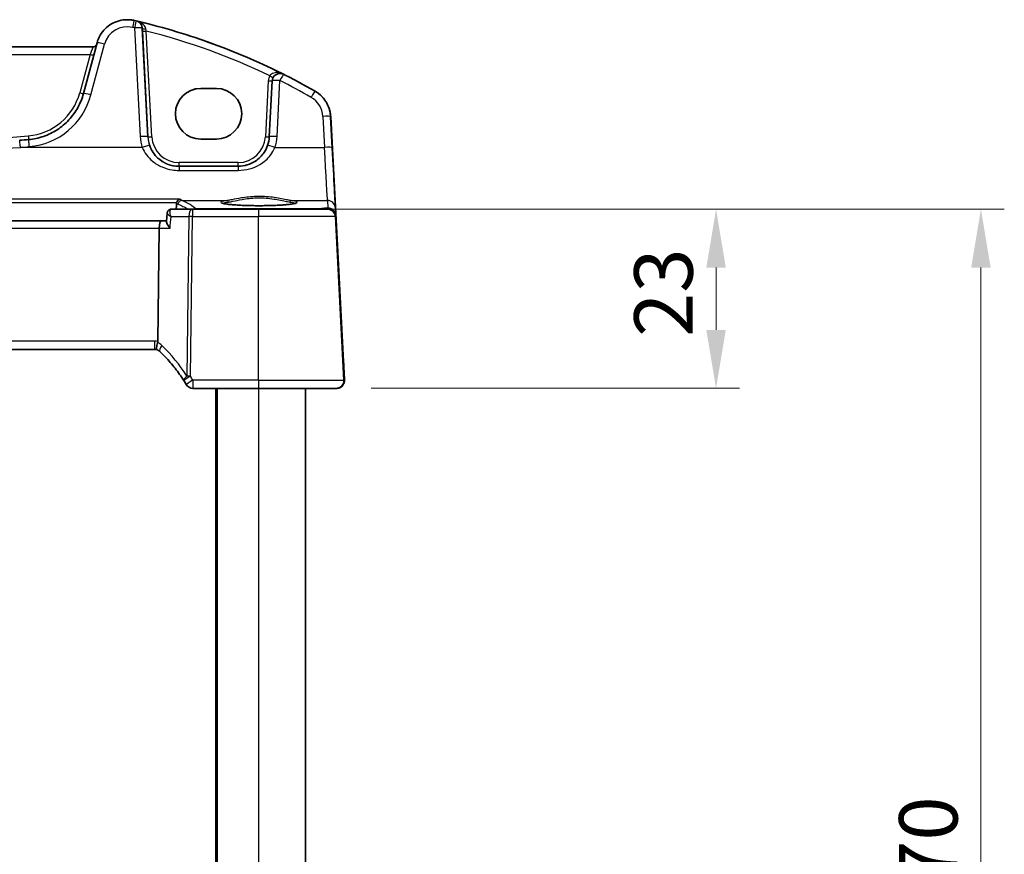
# Model space of a CAD drawing. Units: millimetres. Extents: x 0 to 6296, y 0 to 1124.
# Drawn here: x 1927 to 2053, y 772 to 879 of the extents above; entities that cross this region are included whole.
import ezdxf

# ---------------------------------------------------------------- set-up
doc = ezdxf.new("R2010")
doc.units = ezdxf.units.MM
for name, color, linetype, lineweight in [('Dimension (ISO)', 7, 'Continuous', 18), ('Visible (ISO)', 7, 'Continuous', 35), ('Visible Narrow (ISO)', 7, 'Continuous', 25)]:
    doc.layers.add(name, color=color, linetype=linetype, lineweight=lineweight)
doc.styles.add('Note Text (TK)', font='MS PGothic.ttf')
doc.dimstyles.new('Default - Method 1b (TK)', dxfattribs={"dimscale": 3, "dimtxt": 2.5, "dimasz": 2.5, "dimexe": 1, "dimexo": 1.5, "dimgap": 1, "dimtad": 1, "dimtoh": 1, "dimrnd": 1e-08, "dimdsep": 46, "dimtxsty": 'Note Text (TK)', "dimcen": 0.09, "dimdle": 5, "dimclrd": 100, "dimclre": 100, "dimclrt": 7, "dimadec": 1, "dimazin": 1, "dimtfac": 1, "dimtmove": 0, "dimatfit": 3, "dimfxl": 1, "dimtolj": 1, "dimlwd": -1, "dimlwe": -1, "dimarcsym": 0})

# ---------------------------------------------------------------- blocks, each defined once
blk = doc.blocks.new('*D20')
at = {"layer": 'Defpoints', "color": 0}
for p in [(1957.73, 855.08), (1967.69, 832.08), (2016.45, 832.08)]:
    blk.add_point(p, dxfattribs=at)
at = {"layer": 'Dimension (ISO)', "color": 100}
for p, q in [((1962.23, 855.08), (2019.45, 855.08)), ((2016.45, 847.58), (2016.45, 839.58)), ((1972.19, 832.08), (2019.45, 832.08))]:
    blk.add_line(p, q, dxfattribs=at)
for points in [[(2015.2, 847.58), (2017.7, 847.58), (2016.45, 855.08)], [(2015.2, 839.58), (2017.7, 839.58), (2016.45, 832.08)]]:
    blk.add_solid(points, dxfattribs=at)
at = {"layer": 'Dimension (ISO)', "color": 7, "insert": (2009.7, 838.68), "char_height": 7.5, "attachment_point": 4, "rotation": 90, "style": 'Note Text (TK)'}
blk.add_mtext('\\A1;23', dxfattribs=at)
blk = doc.blocks.new('*D22')
at = {"layer": 'Defpoints', "color": 0}
for p in [(1966.59, 855.08), (2050.44, 855.08), (1966.59, 685.08)]:
    blk.add_point(p, dxfattribs=at)
at = {"layer": 'Dimension (ISO)', "color": 100}
for p, q in [((1971.09, 855.08), (2053.44, 855.08)), ((2050.44, 692.58), (2050.44, 847.58)), ((1971.09, 685.08), (2053.44, 685.08))]:
    blk.add_line(p, q, dxfattribs=at)
for points in [[(2049.19, 847.58), (2051.69, 847.58), (2050.44, 855.08)], [(2049.19, 692.58), (2051.69, 692.58), (2050.44, 685.08)]]:
    blk.add_solid(points, dxfattribs=at)
at = {"layer": 'Dimension (ISO)', "color": 7, "insert": (2043.69, 762.66), "char_height": 7.5, "attachment_point": 4, "rotation": 90, "style": 'Note Text (TK)'}
blk.add_mtext('\\A1;170', dxfattribs=at)

msp = doc.modelspace()

# ---------------------------------------------------------------- linework, layer by layer
at = {"layer": 'Visible (ISO)'}
for p, q in [((1940.8796, 879.4001), (1940.8741, 879.4001)), ((1936.4862, 875.8984), (1761.1537, 875.8984)), ((1937.0102, 876.4355), (1935.2618, 869.9135)), ((1960.4879, 872.494), (1960.4849, 872.494)), ((1959.4863, 871.5464), (1959.1093, 864.369)), ((1952.3181, 870.5783), (1950.3181, 870.5783)), ((1968.6407, 835.5362), (1966.9944, 866.9499)), ((1950.3176, 864.0783), (1952.3176, 864.0783)), ((1955.1132, 860.5783), (1947.5278, 860.5783)), ((1946.0053, 854.5825), (1945.9031, 853.4933)), ((1949.2435, 855.0783), (1946.5447, 855.0783)), ((1957.7349, 855.0783), (1949.2435, 855.0783)), ((1957.7349, 855.0783), (1966.5928, 855.0783)), ((1966.6041, 855.0783), (1966.5928, 855.0783)), ((1945.2276, 853.5783), (1752.2477, 853.5783)), ((1945.9111, 853.5783), (1945.2276, 853.5783)), ((1968.7039, 833.1306), (1967.6027, 854.1306)), ((1944.9904, 852.6306), (1944.8094, 838.0844)), ((1753.0897, 837.0783), (1944.3835, 837.0783)), ((1949.3105, 832.0783), (1957.7333, 832.0783)), ((1952.2391, 832.0783), (1952.2391, 708.0783)), ((1967.6934, 832.0783), (1957.7333, 832.0783)), ((1963.7614, 832.0783), (1963.7614, 708.0783)), ((1967.6934, 832.0783), (1967.7053, 832.0783)), ((1967.7053, 832.0783), (1967.7343, 832.0783)), ((1967.7343, 832.0783), (1967.7642, 832.0783))]:
    msp.add_line(p, q, dxfattribs=at)
for centre, start, end in [((1960.4849, 871.494), 90, 176.993053), ((1966.6041, 854.0783), 3.001722, 90), ((1948.9886, 833.6006), 212.463108, 212.481508), ((1967.7053, 833.0783), 270, 3.000003), ((1949.3105, 833.0783), 210.807104, 270)]:
    msp.add_arc(centre, 1, start, end, dxfattribs=at)
for centre, major_axis, ratio, start_param, end_param in [((1950.3179, 867.3283), (-2.2829, -2.3133), 0.99992713, 3.92034063, 7.06193328), ((1950.3223, 867.3283), (0, 3.25), 0.99999903, 0, 3.14159265), ((1952.3179, 867.3283), (2.2829, 2.3133), 0.99992713, 3.92034063, 7.06193328), ((1955.0697, 864.5778), (4.0446, 0.0646), 0.99407172, 5.93083479, 6.21516713), ((1848.9211, 1773.1203), (915.9199, 14.5556), 0.9961855, 4.78198691, 4.78324015), ((1927.1658, 862.919), (-0.0851, 0.9964), 0.00606168, 0, 0.00011835), ((1959.8312, 862.919), (-0.9433, 0.332), 0.08179129, 0, 0.00131597), ((1945.2276, 852.5783), (0, -1), 0.2374581, 3.14159265, 4.6600291), ((1944.3832, 836.0884), (0.9949, 0.0264), 0.99454702, 1.20504903, 1.54407958), ((1931.236, 822.3307), (20.0287, 0.5314), 0.99848831, 0.51051296, 0.53971475)]:
    msp.add_ellipse(centre, major_axis=major_axis, ratio=ratio, start_param=start_param, end_param=end_param, dxfattribs=at)
for points, knots in [([(1937.0102, 876.4355), (1937.1006, 876.7727), (1937.2353, 877.0979), (1937.5844, 877.7025), (1937.7988, 877.9818), (1938.2925, 878.4754), (1938.5718, 878.6897), (1939.1764, 879.0388), (1939.5017, 879.1735), (1940.176, 879.3542), (1940.525, 879.4001), (1940.8741, 879.4001)], [-1.30899694, -1.30899694, -1.30899694, -1.30899694, -1.04719755, -1.04719755, -0.78539816, -0.78539816, -0.52359878, -0.52359878, -0.26179939, -0.26179939, 0, 0, 0, 0]), ([(1941.7758, 879.2985), (1941.7171, 879.312), (1941.658, 879.3241), (1941.5395, 879.3458), (1941.48, 879.3553), (1941.3606, 879.3716), (1941.3007, 879.3784), (1941.1806, 879.3893), (1941.1205, 879.3933), (1941.0001, 879.3988), (1940.9399, 879.4001), (1940.8796, 879.4001)], [4.4864183, 4.4864183, 4.4864183, 4.4864183, 4.531612436, 4.531612436, 4.576806572, 4.576806572, 4.622000708, 4.622000708, 4.667194844, 4.667194844, 4.71238898, 4.71238898, 4.71238898, 4.71238898]), ([(1941.7758, 879.2985), (1943.4013, 878.9248), (1945.0158, 878.5032), (1948.2171, 877.5659), (1949.804, 877.0501), (1952.9447, 875.926), (1954.4984, 875.3177), (1957.5675, 874.0108), (1959.0828, 873.3122), (1962.0697, 871.827), (1963.5413, 871.0404), (1964.9885, 870.2112)], [1.796767008, 1.796767008, 1.796767008, 1.796767008, 1.855633441, 1.855633441, 1.914499874, 1.914499874, 1.973366308, 1.973366308, 2.032232741, 2.032232741, 2.091099174, 2.091099174, 2.091099174, 2.091099174]), ([(1936.9505, 876.2129), (1936.9499, 876.2113), (1936.9492, 876.2095), (1936.9455, 876.2007), (1936.942, 876.1921), (1936.9275, 876.1629), (1936.9207, 876.146), (1936.877, 876.0855), (1936.8584, 876.0585), (1936.7897, 876.0001), (1936.7636, 875.9801), (1936.7022, 875.9467), (1936.6742, 875.9337), (1936.5976, 875.9089), (1936.5452, 875.8984), (1936.4862, 875.8984)], [-0.0105836301, -0.0105836301, -0.0105836301, -0.0105836301, -0.0096224629, -0.0096224629, -0.0061224769, -0.0061224769, -0.0030612384, -0.0030612384, -0.0015306192, -0.0015306192, -0.0008883043, -0.0008883043, -0.0004923842, -0.0004923842, 0, 0, 0, 0]), ([(1928.2245, 864.0138), (1928.8741, 864.0701), (1929.5167, 864.2062), (1930.75, 864.63), (1931.3406, 864.9176), (1932.4347, 865.6273), (1932.9382, 866.0494), (1933.8279, 867.0028), (1934.2142, 867.5342), (1934.8468, 868.6746), (1935.093, 869.2837), (1935.2618, 869.9135)], [0.08647305, 0.08647305, 0.08647305, 0.08647305, 0.33097783, 0.33097783, 0.57548261, 0.57548261, 0.81998738, 0.81998738, 1.06449216, 1.06449216, 1.30899694, 1.30899694, 1.30899694, 1.30899694]), ([(1966.9944, 866.9499), (1966.9805, 867.2157), (1966.9399, 867.4801), (1966.8072, 867.9956), (1966.715, 868.2467), (1966.4827, 868.7257), (1966.3426, 868.9536), (1966.0199, 869.3769), (1965.8373, 869.5725), (1965.4371, 869.9235), (1965.2194, 870.0789), (1964.9885, 870.2112)], [3.193952531, 3.193952531, 3.193952531, 3.193952531, 3.393579251, 3.393579251, 3.593205972, 3.593205972, 3.792832692, 3.792832692, 3.992459413, 3.992459413, 4.192086133, 4.192086133, 4.192086133, 4.192086133]), ([(1958.8879, 863.2508), (1958.7769, 862.9356), (1958.6268, 862.6361), (1958.1516, 861.9227), (1957.7759, 861.5472), (1956.696, 860.8235), (1955.9099, 860.5783), (1955.1132, 860.5783)], [-0.625715197, -0.625715197, -0.625715197, -0.625715197, -0.499965204, -0.499965204, -0.298765216, -0.298765216, 0, 0, 0, 0]), ([(1947.6238, 856.3774), (1947.6229, 856.3772), (1947.6221, 856.3769), (1947.5777, 856.364), (1947.5339, 856.3433), (1947.4512, 856.2877), (1947.4118, 856.253), (1947.3385, 856.1677), (1947.3047, 856.1164), (1947.2597, 856.0197), (1947.2449, 855.9785), (1947.2343, 855.9355)], [-0.0823151249, -0.0823151249, -0.0823151249, -0.0823151249, -0.0819187454, -0.0819187454, -0.0617447323, -0.0617447323, -0.0422375905, -0.0422375905, -0.0220705067, -0.0220705067, -0.0086915677, -0.0086915677, -0.0086915677, -0.0086915677]), ([(1962.5525, 855.8653), (1962.5526, 855.8653), (1962.5492, 855.8626), (1962.5302, 855.853), (1962.507, 855.8434), (1962.4329, 855.8192), (1962.3746, 855.8038), (1962.2203, 855.7705), (1962.1195, 855.7525), (1961.8798, 855.7167), (1961.739, 855.6989), (1961.4233, 855.6649), (1961.2478, 855.6488), (1960.8679, 855.6189), (1960.6633, 855.6052), (1960.231, 855.5808), (1960.0031, 855.57), (1959.5304, 855.5518), (1959.2856, 855.5443), (1958.7852, 855.5328), (1958.5297, 855.5288), (1958.0146, 855.5244), (1957.7551, 855.5239), (1957.2385, 855.5267), (1956.9816, 855.5299), (1956.4768, 855.5397), (1956.2289, 855.5464), (1955.7488, 855.5631), (1955.5165, 855.5731), (1955.0735, 855.5962), (1954.8628, 855.6093), (1954.4688, 855.6381), (1954.2854, 855.6538), (1953.9515, 855.6874), (1953.8007, 855.7052), (1953.5372, 855.7421), (1953.4238, 855.7611), (1953.2411, 855.7985), (1953.1696, 855.817), (1953.0783, 855.8473), (1953.0515, 855.861), (1953.0474, 855.8636), (1953.0473, 855.8638), (1953.0473, 855.8638)], [-1.44611482, -1.44611482, -1.44611482, -1.44611482, -1.39950642, -1.39950642, -1.31025215, -1.31025215, -1.18696882, -1.18696882, -1.04235767, -1.04235767, -0.88895446, -0.88895446, -0.73224353, -0.73224353, -0.57423033, -0.57423033, -0.41569154, -0.41569154, -0.25695036, -0.25695036, -0.09814197, -0.09814197, 0.0606828, 0.0606828, 0.21950807, 0.21950807, 0.37832113, 0.37832113, 0.53708215, 0.53708215, 0.69568038, 0.69568038, 0.85384616, 0.85384616, 1.01092852, 1.01092852, 1.16522073, 1.16522073, 1.31159787, 1.31159787, 1.43372554, 1.43372554, 1.44331265, 1.44331265, 1.44331265, 1.44331265]), ([(1946.2877, 855.0132), (1946.2527, 854.9944), (1946.2181, 854.9706), (1946.1555, 854.9155), (1946.1276, 854.8843), (1946.0815, 854.8195), (1946.0632, 854.7861), (1946.0352, 854.7218), (1946.0254, 854.6909), (1946.0116, 854.6335), (1946.0076, 854.6069), (1946.0053, 854.5825)], [-0.0823710027, -0.0823710027, -0.0823710027, -0.0823710027, -0.079606586, -0.079606586, -0.0768421693, -0.0768421693, -0.0740777526, -0.0740777526, -0.0713133359, -0.0713133359, -0.0685489193, -0.0685489193, -0.0685489193, -0.0685489193]), ([(1946.5447, 855.0783), (1946.5248, 855.0783), (1946.505, 855.0771), (1946.4665, 855.0729), (1946.4477, 855.0697), (1946.4114, 855.0618), (1946.394, 855.057), (1946.3608, 855.0462), (1946.345, 855.0401), (1946.3151, 855.0272), (1946.301, 855.0203), (1946.2877, 855.0132)], [0, 0, 0, 0, 0.00152400709, 0.00152400709, 0.00304801418, 0.00304801418, 0.00457202127, 0.00457202127, 0.00609602836, 0.00609602836, 0.00762003546, 0.00762003546, 0.00762003546, 0.00762003546]), ([(1946.3738, 852.6306), (1946.3726, 852.6321), (1946.3714, 852.6336), (1946.2742, 852.7546), (1946.1873, 852.8739), (1946.0462, 853.093), (1945.9896, 853.195), (1945.9196, 853.3613), (1945.9011, 853.4293), (1945.9025, 853.4851), (1945.9027, 853.4893), (1945.9031, 853.4933)], [-0.00060846, -0.00060846, -0.00060846, -0.00060846, 0, 0, 0.048939808, 0.048939808, 0.095201669, 0.095201669, 0.134797611, 0.134797611, 0.13805486, 0.13805486, 0.13805486, 0.13805486]), ([(1944.7145, 837.0219), (1944.7142, 837.022), (1944.7139, 837.0221), (1944.688, 837.0317), (1944.6692, 837.06), (1944.6474, 837.1528), (1944.6443, 837.2166), (1944.655, 837.3799), (1944.6696, 837.4792), (1944.7163, 837.7002), (1944.7481, 837.8195), (1944.7865, 837.9406)], [-0.14893186, -0.14893186, -0.14893186, -0.14893186, -0.148518972, -0.148518972, -0.112279227, -0.112279227, -0.076223484, -0.076223484, -0.038260782, -0.038260782, 0, 0, 0, 0]), ([(1944.7145, 837.0219), (1944.7411, 837.0126), (1944.7673, 837.0021), (1944.8187, 836.979), (1944.844, 836.9663), (1944.8932, 836.9389), (1944.9173, 836.9242), (1944.9641, 836.8927), (1944.9869, 836.8759), (1945.0308, 836.8406), (1945.0521, 836.822), (1945.0725, 836.8025)], [-1.349889136, -1.349889136, -1.349889136, -1.349889136, -1.265160824, -1.265160824, -1.180432512, -1.180432512, -1.0957042, -1.0957042, -1.010975889, -1.010975889, -0.926247577, -0.926247577, -0.926247577, -0.926247577]), ([(1945.0725, 836.8025), (1945.3065, 836.5794), (1945.5352, 836.3505), (1945.981, 835.8821), (1946.1983, 835.6424), (1946.621, 835.1528), (1946.8263, 834.9029), (1947.2248, 834.3933), (1947.4178, 834.1337), (1947.7911, 833.6054), (1947.9713, 833.3368), (1948.1449, 833.0639)], [-0.926247577, -0.926247577, -0.926247577, -0.926247577, -0.877721431, -0.877721431, -0.829195285, -0.829195285, -0.780669139, -0.780669139, -0.732142993, -0.732142993, -0.683616848, -0.683616848, -0.683616848, -0.683616848]), ([(1968.6407, 835.5362), (1968.6506, 835.3476), (1968.6606, 835.1577), (1968.6781, 834.8216), (1968.6858, 834.6733), (1968.7003, 834.3932), (1968.7072, 834.2596), (1968.7197, 834.0162), (1968.7254, 833.9045), (1968.7408, 833.6029), (1968.7487, 833.4453), (1968.7594, 833.2256), (1968.7621, 833.1687), (1968.7638, 833.1209), (1968.7639, 833.1155), (1968.7643, 833.1015), (1968.7645, 833.0935), (1968.7644, 833.0598), (1968.7634, 833.0173), (1968.7551, 832.9371), (1968.7488, 832.8983), (1968.7326, 832.8251), (1968.7227, 832.7897), (1968.6986, 832.719), (1968.684, 832.6829), (1968.6514, 832.6145), (1968.6334, 832.5817), (1968.5769, 832.4907), (1968.5354, 832.4377), (1968.4415, 832.3393), (1968.386, 832.2917), (1968.2647, 832.2094), (1968.1943, 832.1722), (1968.0665, 832.1232), (1968.0083, 832.1067), (1967.8885, 832.0841), (1967.8259, 832.0783), (1967.7642, 832.0783)], [0, 0, 0, 0, 0.05664375, 0.05664375, 0.102199957, 0.102199957, 0.147788481, 0.147788481, 0.193304417, 0.193304417, 0.285323852, 0.285323852, 0.37666736, 0.37666736, 0.387979721, 0.387979721, 0.399335431, 0.399335431, 0.4121993, 0.4121993, 0.423742884, 0.423742884, 0.435073634, 0.435073634, 0.446503613, 0.446503613, 0.457936745, 0.457936745, 0.480757344, 0.480757344, 0.503599746, 0.503599746, 0.52670396, 0.52670396, 0.544686445, 0.544686445, 0.563291122, 0.563291122, 0.563291122, 0.563291122])]:
    msp.add_open_spline(points, degree=3, knots=knots, dxfattribs=at)
for points, degree in [([(1947.1668, 855.0783), (1947.1938, 855.4634), (1947.2207, 855.8488)], 2), ([(1947.2343, 855.9355), (1947.2273, 855.9071), (1947.2228, 855.8781), (1947.2207, 855.8488)], 3), ([(1944.7865, 837.9406), (1944.8012, 837.987), (1944.8088, 838.0351), (1944.8094, 838.0844)], 3)]:
    msp.add_open_spline(points, degree=degree, dxfattribs=at)
at = {"layer": 'Visible Narrow (ISO)'}
for p, q in [((1941.7703, 879.2985), (1941.7758, 879.2985)), ((1941.8056, 878.3506), (1942.5349, 864.4037)), ((1942.0378, 879.2373), (1942.0342, 879.2373)), ((1943.5349, 864.3689), (1942.8057, 878.3158)), ((1942.8057, 878.3158), (1942.8072, 878.3158)), ((1942.8265, 877.947), (1943.5371, 864.3689)), ((1944.0371, 864.3689), (1943.3265, 877.947)), ((1936.2263, 869.7417), (1937.9747, 876.2638)), ((1761.5332, 874.9507), (1936.1039, 874.9507)), ((1936.1039, 874.9507), (1934.7815, 870.0166)), ((1960.9344, 872.3873), (1960.9384, 872.3873)), ((1958.9895, 871.5463), (1958.6128, 864.3689)), ((1960.1065, 864.4037), (1960.4835, 871.5811)), ((1964.9885, 870.2112), (1964.9819, 870.2112)), ((1965.9875, 866.9847), (1966.1955, 863.0062)), ((1967.1956, 862.9713), (1966.9875, 866.9499)), ((1966.9875, 866.9499), (1966.9944, 866.9499)), ((1966.9944, 866.9499), (1968.6407, 835.5362)), ((1943.5371, 864.3689), (1943.5349, 864.3689)), ((1942.8112, 863.0062), (1927.1645, 863.0062)), ((1959.8298, 863.0062), (1966.1955, 863.0062)), ((1955.1174, 861.0521), (1947.532, 861.0521)), ((1947.5266, 860.0584), (1955.1119, 860.0584)), ((1947.6238, 856.3774), (1749.9871, 856.3774)), ((1750.3755, 855.9355), (1947.2343, 855.9355)), ((1947.8786, 856.1884), (1953.7025, 856.1884)), ((1961.905, 856.1884), (1966.591, 856.1884)), ((1966.591, 856.1884), (1966.6258, 855.2365)), ((1965.3737, 855.1264), (1949.6692, 855.1264)), ((1966.6258, 855.2365), (1965.3737, 855.1264)), ((1967.6245, 854.2926), (1967.5898, 855.2445)), ((1968.7329, 833.1306), (1967.6245, 854.2926)), ((1946.5145, 854.1306), (1948.7956, 854.1306)), ((1948.7956, 854.1306), (1948.5408, 833.653)), ((1948.9872, 833.653), (1949.2421, 854.1306)), ((1949.2421, 854.1306), (1957.7335, 854.1306)), ((1957.732, 833.1306), (1957.7335, 854.1306)), ((1967.5914, 854.1306), (1957.7335, 854.1306)), ((1967.5914, 854.1306), (1967.6027, 854.1306)), ((1968.692, 833.1306), (1967.5914, 854.1306)), ((1967.6027, 854.1306), (1968.7039, 833.1306)), ((1752.4821, 852.6306), (1944.9904, 852.6306)), ((1944.9904, 852.6306), (1946.3738, 852.6306)), ((1944.3821, 838.1306), (1753.0883, 838.1306)), ((1957.732, 833.1306), (1949.3092, 833.1306)), ((1957.732, 833.1306), (1968.692, 833.1306)), ((1968.7039, 833.1306), (1968.692, 833.1306)), ((1968.7628, 833.1306), (1968.7329, 833.1306)), ((1952.4388, 832.0783), (1952.4388, 708.0783)), ((1957.7388, 832.0783), (1957.7388, 708.0783)), ((1963.7472, 832.0783), (1963.7472, 708.0783)), ((1963.7614, 832.0783), (1963.7614, 708.0783))]:
    msp.add_line(p, q, dxfattribs=at)
for centre, major_axis, ratio, start_param, end_param in [((1940.8724, 875.4873), (2.1131, 2.1298), 0.99987836, 0.55542421, 2.09039183), ((1940.8738, 875.4001), (-2.8136, -2.8434), 0.99990877, 3.69570027, 3.92167095), ((1940.8796, 875.4001), (0, 4), 0.99999903, 6.05721463, 6.28318531), ((1941.5463, 878.3239), (0.2241, 0.9746), 0.02095301, 0.00031158, 1.48606545), ((1922.7145, 796.5466), (59.1659, 59.6343), 0.99987836, 0.55223768, 0.55542421), ((1922.7159, 796.4594), (-59.8673, -60.347), 0.99987979, 3.6937834, 3.69696993), ((1922.7314, 796.4594), (0, 85), 0.99999903, 5.76288246, 6.05721463), ((1941.807, 878.2635), (0.2272, 0.9739), 0.02122344, 0.0003159, 1.48613265), ((1941.807, 878.2635), (0.9986, 0.0522), 0.08710961, 0.00139374, 1.56762867), ((1941.807, 878.2635), (-0.0523, 0.9986), 0.99999904, 4.71238898, 6.00166822), ((1922.7235, 796.4594), (-59.7026, -60.5071), 0.99992799, 3.45403101, 3.69110469), ((1943.3065, 878.342), (-0.4993, -0.026), 0.27774322, 0.00144531, 1.49969074), ((1943.3258, 877.9732), (-0.4993, -0.0261), 0.05233704, 0.00139035, 1.56944762), ((1922.7221, 796.5117), (59.005, 59.7907), 0.99992713, 0.32994193, 0.53100175), ((1936.0843, 874.8984), (0.4019, 1), 0.00119698, 0.0004811, 1.51891755), ((1937.9761, 876.1766), (-0.9659, 0.2589), 0.08384876, 4.73629618, 6.28318531), ((1936.1032, 874.9769), (0.483, -0.1294), 0.05019785, 4.72727961, 6.20182991), ((1960.4874, 871.4678), (-1.0537, -1.0677), 0.99992713, 4.98664794, 5.43877708), ((1959.1737, 872.219), (0.4377, -0.2417), 0.04515931, 4.73890718, 6.20188029), ((1960.4849, 871.494), (0.4495, 0.8933), 0.04053872, 0.00062551, 1.49348945), ((1960.4849, 871.494), (0.4495, 0.8933), 0.99999942, 0, 0.46623089), ((1922.7159, 796.4594), (-59.8673, -60.347), 0.99987979, 3.40263777, 3.45670972), ((1958.9888, 871.5725), (0.4993, -0.0262), 0.05219171, 4.71651837, 6.197414), ((1960.4849, 871.494), (-0.9986, 0.0525), 0.08696463, 4.7183441, 6.28318531), ((1922.7145, 796.5466), (59.1659, 59.6343), 0.99987836, 0.26109205, 0.31516401), ((1927.5372, 871.9577), (-5.2683, -5.3385), 0.99992713, 0.86522103, 2.08774491), ((1927.5333, 872.0711), (6.3392, 6.3894), 0.99987836, 4.0094606, 5.23198449), ((1934.7808, 870.0428), (0.483, -0.1294), 0.05019785, 4.72727961, 6.19629193), ((1936.2277, 869.6545), (-0.9659, 0.2589), 0.08384876, 4.73629618, 6.28318531), ((1964.4847, 869.3436), (0.4972, 0.8677), 0.04465847, 0.00069189, 1.49579365), ((1962.9916, 866.8277), (2.1131, 2.1298), 0.99987836, 5.54614375, 6.54427736), ((1962.993, 866.7406), (-2.8136, -2.8434), 0.99990877, 2.4032345, 3.4013681), ((1962.9999, 866.7406), (1.9886, 3.4707), 0.99999951, 5.28505171, 6.28318531), ((1965.9889, 866.8976), (0.9986, 0.0522), 0.08710961, 0.00139374, 1.56762867), ((1848.8845, 1780.0165), (-645.5173, -654.1129), 0.99992713, 0.69227492, 0.86522103), ((1928.1837, 864.5119), (0.0432, -0.4981), 0.00314102, 4.76467312, 6.25463374), ((1942.5363, 864.3166), (0.9986, 0.0522), 0.08710961, 0.00139374, 1.56762867), ((1947.528, 864.6654), (3.5218, 3.5497), 0.99987836, 2.4045511, 2.69045644), ((1947.5294, 864.5783), (-2.8197, -2.8375), 0.99984796, 5.5469307, 5.83283603), ((1944.0364, 864.3951), (-0.4993, -0.0261), 0.05233704, 0.00139035, 1.56944762), ((1947.5316, 864.5783), (2.807, 2.8498), 0.99993624, 2.40095917, 3.91939562), ((1947.5323, 864.5521), (-2.4585, -2.4913), 0.99992713, 5.54349683, 7.06193328), ((1955.1176, 864.5521), (-2.4585, -2.4913), 0.99992713, 0.77874797, 2.29718442), ((1958.6121, 864.3951), (0.4993, -0.0262), 0.05219171, 4.71651837, 6.18959147), ((1960.1079, 864.3166), (-0.9986, 0.0525), 0.08696463, 4.7183441, 6.28318531), ((1955.1134, 864.6654), (3.5218, 3.5497), 0.99987836, 5.15551866, 5.441424), ((1927.1658, 862.919), (-0.0851, 0.9964), 0.00606168, 4.79945626, 6.28318529), ((1848.9249, 1780.1298), (648.3347, 653.467), 0.99987836, 4.00821207, 4.0094606), ((1928.3109, 863.0175), (-0.0864, 0.9963), 0.00617065, 4.79944862, 6.28318529), ((1942.8126, 862.919), (0.9434, 0.3317), 0.08271094, 0.00131607, 1.54318563), ((1959.8312, 862.919), (-0.9433, 0.332), 0.08179129, 4.74263171, 6.28318531), ((1966.1969, 862.919), (0.9986, 0.0522), 0.08710961, 0.00139374, 1.56762867), ((1966.1463, 863.6598), (0.4455, -7.5), 0.00138546, 0.08718417, 1.48344757), ((1967.145, 863.7122), (0.4455, -8.5), 0.00138654, 0.0871938, 1.4834572), ((1947.5278, 859.5783), (0, 1), 0.00139035, 0.00000031, 1.06993148), ((1947.5313, 861.0783), (0, -0.5), 0.00139035, 0, 1.51843645), ((1955.1132, 859.5783), (0, 1), 0.00139035, 0.00000031, 1.06993148), ((1955.1167, 861.0783), (0, -0.5), 0.00139035, 0, 1.51843645), ((1947.8787, 855.6903), (0.1922, 0.4616), 0.97507574, 0.40369509, 1.86886837), ((1848.7747, 854.3549), (-101.267, -0.0124), 0.08749114, 3.2273824, 3.34864002), ((1957.8, 855.9529), (4.9053, 0.0006), 0.08748899, 2.55950479, 6.86247101), ((1953.7025, 855.9891), (-0.0264, 0.1983), 0.83309787, 4.63699164, 6.12495651), ((1961.905, 855.9891), (0.0265, 0.1982), 0.83461928, 0.15889462, 1.64685949), ((1966.5911, 855.1922), (0.9993, 0.0365), 0.99618969, 0.01592083, 1.53455671), ((1946.5242, 854.5727), (-0.2365, 0.4405), 0.95077576, 5.83877806, 6.28318531), ((1949.2435, 854.0783), (0, 1), 0.44845673, 0, 1.51843645), ((1949.2435, 854.0783), (0, 1), 0.00139035, 0, 1.51843645), ((1949.6692, 854.6283), (-0.3565, -0.3505), 0.99255889, 3.93931333, 4.37504063), ((1949.6692, 854.6283), (0, 0.5), 0.00139035, 0.08726646, 0.45120474), ((1957.7349, 854.0783), (0, 1), 0.00139035, 0, 1.51843645), ((1965.3737, 854.6283), (0, 0.5), 0.00139035, 0.08726646, 0.45120474), ((1965.2864, 854.1225), (0.9981, 0.3913), 0.9267119, 0.85818814, 1.14003654), ((1966.5928, 854.0783), (-0.0523, 0.9986), 0.99999904, 4.71238898, 6.23082543), ((1966.6041, 854.0783), (0, 1), 0.99999903, 4.76474886, 6.28318531), ((1966.6259, 854.2403), (0.9993, 0.0365), 0.99618969, 0.01592083, 1.53455671), ((1966.6259, 854.2403), (-0.0876, 0.9962), 0.70706192, 5.44288524, 6.15962223), ((1966.6259, 854.2403), (0.9986, 0.0523), 0.0217459, 0.00138877, 0.29878665), ((1949.2435, 854.0783), (0.9999, -0.0124), 0.05231474, 1.57283592, 2.0358365), ((1966.6041, 854.0783), (0.9986, 0.0524), 0.0216004, 6.28179654, 6.28318531), ((1944.3835, 838.0783), (0, -1), 0.00139035, 4.66002925, 6.28318561), ((1944.382, 836.1306), (-1.4049, -1.4236), 0.99992713, 3.70504534, 3.92034063), ((1943.936, 836.1306), (0.1165, 1.9966), 0.99929911, 5.58020828, 5.90195142), ((1945.7626, 837.5263), (-0.6901, -0.7237), 0.37425916, 4.98699362, 6.28318531), ((1930.8379, 822.3745), (1.2229, 20.9644), 0.99929911, 5.33757756, 5.58020828), ((1948.9886, 833.6006), (-0.8437, -0.5368), 0.30372445, 5.06971395, 6.28318531), ((1948.9886, 833.6006), (-0.8436, -0.537), 0.0449107, 4.68545112, 6.28318531), ((1949.3105, 833.0783), (-0.8589, -0.5121), 0.04567724, 4.68677488, 6.28318531), ((1948.9886, 833.6006), (-0.9999, 0.0124), 0.05231474, 4.71442857, 5.17742916), ((1931.2722, 822.3745), (-14.7512, -14.9477), 0.99992713, 2.88728388, 2.91650585), ((1949.3105, 833.0783), (0, -1), 0.00139035, 4.6600291, 6.28318531), ((1957.7333, 833.0783), (0, -1), 0.00139035, 4.6600291, 6.28318531), ((1967.6934, 833.0783), (0.0523, -0.9986), 0.99999904, 6.23082543, 7.85398163), ((1967.7053, 833.0783), (0, -1), 0.99999903, 0, 1.6231562), ((1967.7343, 833.0783), (0.0523, -0.9986), 0.99999904, 6.23082543, 7.85398163), ((1967.7642, 833.0783), (0, -1), 0.99999903, 0, 1.6231562), ((1967.7343, 833.0783), (0.9986, 0.0523), 0.0217459, 0.00138877, 0.24134319), ((1967.7343, 833.0783), (0, -1), 0.70612297, 0, 0.09891278)]:
    msp.add_ellipse(centre, major_axis=major_axis, ratio=ratio, start_param=start_param, end_param=end_param, dxfattribs=at)
for points, knots in [([(1943.2783, 878.2018), (1943.2681, 878.2553), (1943.2523, 878.3083), (1943.1986, 878.4419), (1943.1538, 878.5193), (1943.0307, 878.6864), (1942.9457, 878.7726), (1942.7403, 878.9403), (1942.6134, 879.0187), (1942.3398, 879.1498), (1942.1901, 879.2018), (1942.0378, 879.2373)], [0, 0, 0, 0, 0.024207532, 0.024207532, 0.062939583, 0.062939583, 0.114081303, 0.114081303, 0.176949912, 0.176949912, 0.243624652, 0.243624652, 0.243624652, 0.243624652]), ([(1942.0378, 879.2373), (1942.1394, 879.2136), (1942.238, 879.1737), (1942.4156, 879.0655), (1942.4965, 878.9982), (1942.6244, 878.8494), (1942.6759, 878.7715), (1942.7471, 878.6172), (1942.7717, 878.5448), (1942.7979, 878.4181), (1942.8045, 878.3674), (1942.8072, 878.3158)], [-0.243624652, -0.243624652, -0.243624652, -0.243624652, -0.176949912, -0.176949912, -0.114081303, -0.114081303, -0.062939583, -0.062939583, -0.024207532, -0.024207532, 0, 0, 0, 0]), ([(1942.8072, 878.3158), (1942.8103, 878.2558), (1942.8135, 878.1948), (1942.8199, 878.0716), (1942.8232, 878.0094), (1942.8265, 877.947)], [0, 0, 0, 0, 0.0187663047, 0.0187663047, 0.0375326094, 0.0375326094, 0.0375326094, 0.0375326094]), ([(1943.3265, 877.947), (1943.3183, 877.9901), (1943.3102, 878.0331), (1943.2941, 878.1182), (1943.2861, 878.1604), (1943.2783, 878.2018)], [-0.0375326094, -0.0375326094, -0.0375326094, -0.0375326094, -0.0187663047, -0.0187663047, 0, 0, 0, 0]), ([(1960.9384, 872.3873), (1960.7495, 872.4822), (1960.5461, 872.5504), (1960.1781, 872.6097), (1960.0152, 872.6152), (1959.7335, 872.5765), (1959.614, 872.5432), (1959.4205, 872.4477), (1959.3437, 872.3945), (1959.2385, 872.2876), (1959.2031, 872.2418), (1959.1744, 872.1929)], [-0.000764497, -0.000764497, -0.000764497, -0.000764497, 0.088641111, 0.088641111, 0.157157835, 0.157157835, 0.210248518, 0.210248518, 0.251087506, 0.251087506, 0.276611873, 0.276611873, 0.276611873, 0.276611873]), ([(1960.4879, 872.494), (1960.4983, 872.494), (1960.5086, 872.4938), (1960.6687, 872.4889), (1960.8106, 872.4514), (1960.9384, 872.3873)], [-0.09478217, -0.09478217, -0.09478217, -0.09478217, -0.0886411109, -0.0886411109, 0.000764497, 0.000764497, 0.000764497, 0.000764497]), ([(1947.5278, 860.5783), (1947.2963, 860.5783), (1947.0646, 860.5985), (1946.4742, 860.7019), (1946.1227, 860.8157), (1945.4387, 861.1446), (1945.1105, 861.3676), (1944.3463, 862.0708), (1943.9749, 862.6279), (1943.7559, 863.2508)], [0, 0, 0, 0, 0.08683566, 0.08683566, 0.225772717, 0.225772717, 0.37724829, 0.37724829, 0.625710915, 0.625710915, 0.625710915, 0.625710915]), ([(1770.4622, 863.0062), (1781.3487, 862.1855), (1792.25, 861.536), (1818.3638, 860.3918), (1833.5871, 860.0584), (1864.4189, 860.0584), (1880.025, 860.4088), (1906.1386, 861.5817), (1916.6586, 862.2142), (1927.1645, 863.0062)], [0, 0, 0, 0, 3.27795904, 3.27795904, 7.84538243, 7.84538243, 12.52747027, 12.52747027, 15.69076487, 15.69076487, 15.69076487, 15.69076487]), ([(1942.8112, 863.0062), (1943.085, 862.3191), (1943.5493, 861.7046), (1944.5047, 860.9291), (1944.915, 860.683), (1945.7701, 860.3203), (1946.2095, 860.1949), (1946.9476, 860.0807), (1947.2371, 860.0584), (1947.5266, 860.0584)], [-0.625710915, -0.625710915, -0.625710915, -0.625710915, -0.37724829, -0.37724829, -0.225772717, -0.225772717, -0.08683566, -0.08683566, 0, 0, 0, 0]), ([(1955.1119, 860.0584), (1956.1078, 860.0584), (1957.0904, 860.3289), (1958.4401, 861.1271), (1958.9096, 861.5412), (1959.5035, 862.3282), (1959.6912, 862.6584), (1959.8298, 863.0062)], [0, 0, 0, 0, 0.298765216, 0.298765216, 0.499965204, 0.499965204, 0.625715197, 0.625715197, 0.625715197, 0.625715197]), ([(1961.905, 856.1884), (1961.7263, 856.2116), (1961.5212, 856.2477), (1960.7915, 856.3844), (1960.1801, 856.5097), (1958.8574, 856.6813), (1958.1494, 856.726), (1956.7815, 856.6866), (1956.1246, 856.6092), (1955.0817, 856.4392), (1954.667, 856.3558), (1954.083, 856.2468), (1953.8799, 856.2113), (1953.7025, 856.1884)], [-0.979339656, -0.979339656, -0.979339656, -0.979339656, -0.881147728, -0.881147728, -0.663921311, -0.663921311, -0.454198809, -0.454198809, -0.252332672, -0.252332672, -0.097051028, -0.097051028, 0, 0, 0, 0]), ([(1947.392, 855.7338), (1947.5607, 855.6632), (1947.7196, 855.5924), (1948.098, 855.4123), (1948.304, 855.3027), (1948.4865, 855.1928), (1948.5499, 855.1547), (1948.6105, 855.1165), (1948.6682, 855.0783)], [1.3623478479, 1.3623478479, 1.3623478479, 1.3623478479, 1.3867855088, 1.3867855088, 1.4243923875, 1.4243923875, 1.4243923875, 1.437453755, 1.437453755, 1.437453755, 1.437453755]), ([(1953.149, 855.8246), (1953.1885, 855.8485), (1953.2499, 855.8721), (1953.4625, 855.9307), (1953.6432, 855.9648), (1953.8692, 855.9961)], [1.720413441, 1.720413441, 1.720413441, 1.720413441, 1.889368283, 1.889368283, 2.151483114, 2.151483114, 2.151483114, 2.151483114]), ([(1953.8692, 855.9961), (1954.0394, 856.0197), (1954.2342, 856.0561), (1954.7943, 856.168), (1955.1922, 856.2536), (1956.1927, 856.4282), (1956.8229, 856.5077), (1958.1353, 856.548), (1958.8147, 856.5022), (1960.0836, 856.326), (1960.6701, 856.1974), (1961.37, 856.057), (1961.5666, 856.02), (1961.738, 855.9961)], [0, 0, 0, 0, 0.097051028, 0.097051028, 0.252332672, 0.252332672, 0.454198809, 0.454198809, 0.663921311, 0.663921311, 0.881147728, 0.881147728, 0.979339656, 0.979339656, 0.979339656, 0.979339656]), ([(1961.738, 855.9961), (1961.963, 855.9648), (1962.1427, 855.9307), (1962.3522, 855.8725), (1962.4123, 855.8493), (1962.4511, 855.8258)], [-2.151483114, -2.151483114, -2.151483114, -2.151483114, -1.889368283, -1.889368283, -1.72312778, -1.72312778, -1.72312778, -1.72312778]), ([(1946.0053, 854.5825), (1946.0046, 854.575), (1946.006, 854.5665), (1946.0173, 854.5348), (1946.0364, 854.5076), (1946.1049, 854.4314), (1946.1665, 854.3775), (1946.3183, 854.2607), (1946.412, 854.1959), (1946.5145, 854.1306)], [-0.0685489193, -0.0685489193, -0.0685489193, -0.0685489193, -0.0623265059, -0.0623265059, -0.0474772853, -0.0474772853, -0.0243557706, -0.0243557706, 0.0004166603, 0.0004166603, 0.0004166603, 0.0004166603]), ([(1946.5145, 854.1306), (1946.4673, 854.2517), (1946.4295, 854.3728), (1946.3806, 854.5935), (1946.3675, 854.6963), (1946.3697, 854.8437), (1946.3766, 854.8971), (1946.4027, 854.979), (1946.4196, 855.0103), (1946.4563, 855.0482), (1946.4726, 855.0596), (1946.4908, 855.0671)], [-0.0004166603, -0.0004166603, -0.0004166603, -0.0004166603, 0.0243557706, 0.0243557706, 0.0474772853, 0.0474772853, 0.0623265059, 0.0623265059, 0.0746615808, 0.0746615808, 0.0823710027, 0.0823710027, 0.0823710027, 0.0823710027]), ([(1946.4908, 855.0671), (1946.4998, 855.0708), (1946.5088, 855.0736), (1946.5268, 855.0773), (1946.5357, 855.0783), (1946.5447, 855.0783)], [-0.00762003546, -0.00762003546, -0.00762003546, -0.00762003546, -0.00381001773, -0.00381001773, 0, 0, 0, 0]), ([(1968.6407, 835.5362), (1968.6638, 835.0957), (1968.6888, 834.6186), (1968.71, 834.2047), (1968.7338, 833.743), (1968.7518, 833.3843), (1968.7588, 833.2362), (1968.7632, 833.1408), (1968.7633, 833.1306), (1968.7628, 833.1306)], [0, 0, 0, 0, 0.35283077, 0.35283077, 0.35283077, 0.74648264, 0.74648264, 0.74648264, 1, 1, 1, 1])]:
    msp.add_open_spline(points, degree=3, knots=knots, dxfattribs=at)
for points in [[(1947.2207, 855.8488), (1947.2772, 855.7963), (1947.3344, 855.7579), (1947.392, 855.7338)], [(1947.8786, 856.1884), (1947.7925, 856.2219), (1947.7072, 856.2852), (1947.6238, 856.3774)], [(1946.3738, 852.6306), (1946.4207, 853.1306), (1946.4676, 853.6306), (1946.5145, 854.1306)]]:
    msp.add_open_spline(points, degree=3, dxfattribs=at)

# ---------------------------------------------------------------- dimensions: what is measured, and where the dimension line sits
at = {"layer": 'Dimension (ISO)', "color": 100}
for base, p1, p2, angle, override, picture, middle in [((2016.4519, 832.0783), (1957.7349, 855.0783), (1967.6934, 832.0783), 90, {"dimtoh": 0, "dimdec": 2, "dimtp": 0, "dimtm": 0, "dimtdec": 2, "dimtofl": 1, "dimatfit": 1}, '*D20', (2016.4519, 843.5783)), ((2050.4411, 855.0783), (1966.5928, 685.0783), (1966.5928, 855.0783), 270, {"dimtoh": 0, "dimdec": 2, "dimtp": 0, "dimtm": 0, "dimtdec": 2, "dimtofl": 0, "dimatfit": 1}, '*D22', (2050.4411, 770.0783))]:
    dim = msp.add_linear_dim(base=base, p1=p1, p2=p2, angle=angle, dimstyle='Default - Method 1b (TK)', override=override, dxfattribs=at)
    dim.commit()
    dim.dimension.update_dxf_attribs({"geometry": picture, "text_midpoint": middle, "dimtype": 160})

doc.saveas('drawing.dxf')
